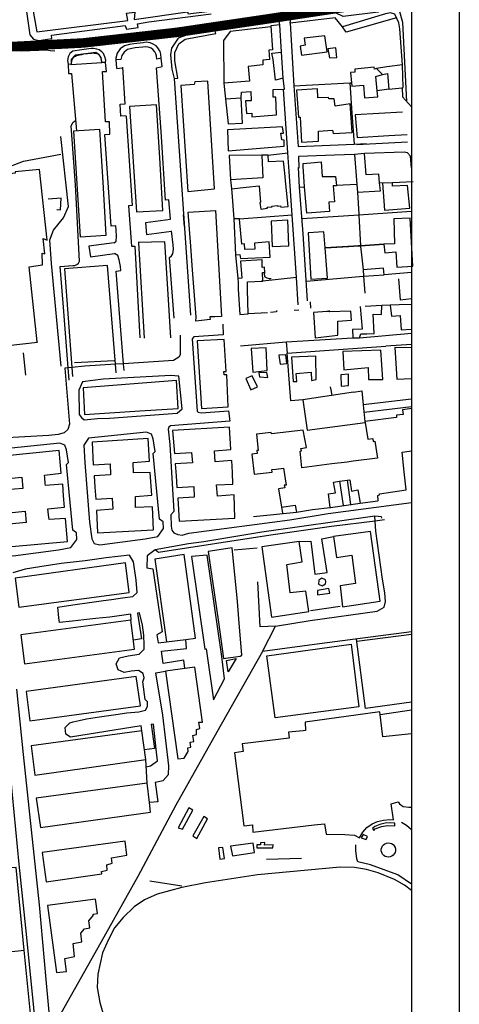
# Model space of a CAD drawing. Extents: x 418760 to 422960, y 4123356 to 4126326.
# Drawn here: x 422729 to 422960, y 4125128 to 4125644 of the extents above; entities that cross this region are included whole.
import ezdxf

# ---------------------------------------------------------------- set-up
doc = ezdxf.new("R2010")
doc.units = 0
doc.header["$LTSCALE"] = 150
doc.header["$MEASUREMENT"] = 0
doc.layers.get('0').update_dxf_attribs({"linetype": 'CONTINUOUS'})
for name, color, linetype in [('BASE-CIUDAD', 251, 'CONTINUOUS'), ('JERARQUIA', 7, 'CONTINUOUS'), ('SELLO', 7, 'CONTINUOUS')]:
    doc.layers.add(name, color=color, linetype=linetype)

# ---------------------------------------------------------------- blocks, each defined once
blk = doc.blocks.new('A3')
blk.add_line((420, 297), (420, 0))

msp = doc.modelspace()

# ---------------------------------------------------------------- linework, layer by layer
at = {"layer": 'BASE-CIUDAD'}
for points in [[(422745.56, 4125651.9), (422735.92, 4125651.03), (422738.4, 4125637.31), (422786.06, 4125643.25), (422785.38, 4125647.11), (422789.67, 4125647.68), (422789.41, 4125643.81), (422817.31, 4125647.69), (422817.57, 4125646.72), (422854.67, 4125651.25), (422854, 4125669.71), (422852.07, 4125722.03), (422851.86, 4125727.87), (422848.21, 4125727.51)], [(422723.62, 4125713.31), (422734.32, 4125638.22), (422734.61, 4125635.68), (422736.64, 4125633.53), (422739.37, 4125632.74), (422746.21, 4125633.88), (422746.11, 4125635.6), (422784.7, 4125640.57), (422785.36, 4125638.62), (422791.51, 4125639.63), (422791.12, 4125641.49), (422797.03, 4125642.46), (422829.77, 4125646.78)], [(422932.2, 4125600.86), (422930.22, 4125642.16), (422928.28, 4125649.02), (422926.77, 4125650.57), (422924.6, 4125650.92), (422921.21, 4125650.65), (422917.17, 4125647.62), (422898.91, 4125645.41), (422894.77, 4125647.21), (422871.24, 4125644.28), (422871.01, 4125641.91)], [(422865.62, 4125640.91), (422865.41, 4125642.94), (422835.86, 4125639.32), (422826.81, 4125637.75), (422819.17, 4125636.5), (422812.43, 4125633.97), (422808.94, 4125628.77), (422808.45, 4125625.26), (422809.13, 4125617.79), (422810.29, 4125612.83), (422812.22, 4125612.94), (422810.59, 4125622.04), (422810.66, 4125626.5), (422812.68, 4125630.93), (422816.07, 4125633.5), (422832.09, 4125636.51), (422831.58, 4125638.56)], [(422929.92, 4125619.93), (422928.57, 4125638.89), (422928.07, 4125642.06), (422925.98, 4125646.63), (422923.7, 4125647.22), (422921.05, 4125646.79), (422898.47, 4125639.92), (422894.73, 4125644.69), (422871.03, 4125641.84), (422873.04, 4125608.92), (422875.37, 4125577.2), (422904.63, 4125578.44), (422911.1, 4125578.72)], [(422926.87, 4125644.67), (422900.47, 4125637.14), (422898.47, 4125639.92)], [(422861.03, 4125639.93), (422839.72, 4125637.44), (422836.13, 4125632.84), (422836.4, 4125610.43)], [(422864.02, 4125593.84), (422863.67, 4125603.02), (422862.16, 4125603.07), (422862.13, 4125607.14), (422867.55, 4125607.27), (422868.15, 4125607.29), (422867.52, 4125613.03), (422863.38, 4125611.97), (422862.19, 4125622.79), (422861.52, 4125626.12), (422866.56, 4125626.73), (422865.62, 4125640.91), (422860.99, 4125640.48), (422861.93, 4125627.94), (422859.97, 4125627.66), (422860.21, 4125622.88), (422856.84, 4125622.5), (422856.86, 4125620.09), (422849.12, 4125619.19), (422849.81, 4125611.53), (422836.4, 4125610.43), (422836.93, 4125605.28), (422837.24, 4125602.23), (422845.42, 4125602.65), (422845.67, 4125605.65), (422850.46, 4125606.06), (422850.73, 4125601.23), (422847.62, 4125601.12), (422848.19, 4125594.5), (422851.02, 4125594.75), (422851.07, 4125592.78), (422864.02, 4125593.84)], [(422747.74, 4125627.15), (422745.38, 4125627.41), (422743.5, 4125627.61), (422739.4, 4125627.47), (422730.29, 4125627.15), (422697.31, 4125628.57), (422665.2, 4125630.95), (422636.02, 4125635.26)], [(422890.56, 4125626.84), (422889.28, 4125635.19), (422878.49, 4125633.99), (422878.97, 4125630.3), (422876.32, 4125629.76), (422876.96, 4125625.09), (422890.56, 4125626.84)], [(422774.41, 4125621.31), (422774.44, 4125622.52), (422774.06, 4125624.27), (422773.22, 4125625.87), (422772.43, 4125626.78), (422770.96, 4125627.83), (422769.84, 4125628.28), (422768.07, 4125628.57), (422766.86, 4125628.48), (422761.87, 4125627.93), (422757.24, 4125627.19), (422755.7, 4125625.93), (422754.7, 4125624.22), (422754.35, 4125622.27), (422754.71, 4125620.32)], [(422803.46, 4125623.45), (422803.33, 4125625.6), (422802.91, 4125626.98), (422801.84, 4125628.84), (422800.84, 4125629.88), (422799.04, 4125631.06), (422797.7, 4125631.55), (422795.56, 4125631.8), (422794.13, 4125631.62), (422789.14, 4125631.07), (422786.9, 4125630.69), (422784.23, 4125629.97), (422781.96, 4125628.37), (422780.38, 4125626.1), (422779.68, 4125623.42), (422779.74, 4125622.67), (422780.1, 4125618.32)], [(422803.46, 4125623.45), (422801.25, 4125622.97), (422801.13, 4125624.66), (422800.79, 4125625.73), (422800.26, 4125626.74), (422799.14, 4125628), (422798.22, 4125628.66), (422796.65, 4125629.29), (422795.54, 4125629.46), (422793.85, 4125629.32), (422789.87, 4125628.88), (422788.08, 4125628.58), (422785.93, 4125628), (422784.12, 4125626.73), (422782.86, 4125624.9), (422782.3, 4125622.75), (422779.74, 4125622.67), (422779.71, 4125622.67)], [(422895.62, 4125623.92), (422895.05, 4125628.88), (422890.76, 4125628.33), (422891.78, 4125623.62), (422895.62, 4125623.92)], [(422772.49, 4125621.22), (422772.09, 4125623.86), (422771.07, 4125625.27), (422769.23, 4125626.47), (422758.5, 4125625.03), (422756.35, 4125622.8), (422756.36, 4125620.81), (422756.36, 4125620.26), (422756.36, 4125620.19), (422756.2, 4125620.25)], [(422772.49, 4125621.22), (422772.48, 4125621.28), (422772.45, 4125621.43), (422772.41, 4125621.69), (422772.36, 4125621.99), (422772.29, 4125622.34), (422772.21, 4125622.71), (422772.11, 4125623.08), (422772.01, 4125623.43), (422771.91, 4125623.74), (422771.8, 4125624.03), (422771.68, 4125624.28), (422771.56, 4125624.5), (422771.42, 4125624.7), (422771.26, 4125624.9), (422771.1, 4125625.06), (422770.93, 4125625.23), (422770.74, 4125625.4), (422770.53, 4125625.55), (422770.28, 4125625.69), (422769.95, 4125625.82), (422769.56, 4125625.91), (422769.06, 4125625.98), (422768.47, 4125626.03), (422767.75, 4125626.04), (422766.91, 4125626), (422765.95, 4125625.92), (422764.92, 4125625.82), (422763.86, 4125625.69), (422762.8, 4125625.52), (422761.76, 4125625.33), (422760.79, 4125625.13), (422759.93, 4125624.9), (422759.18, 4125624.67), (422758.57, 4125624.41), (422758.06, 4125624.15), (422757.65, 4125623.87), (422757.32, 4125623.56), (422757.06, 4125623.24), (422756.86, 4125622.89), (422756.71, 4125622.52), (422756.59, 4125622.12), (422756.5, 4125621.72), (422756.43, 4125621.33), (422756.38, 4125620.98), (422756.36, 4125620.81), (422756.33, 4125620.67), (422756.3, 4125620.43), (422756.25, 4125620.29), (422756.2, 4125620.25)], [(422808.33, 4125539.14), (422807.55, 4125549.3), (422805.86, 4125549.13), (422803.54, 4125585.11), (422801.07, 4125618.51), (422803.99, 4125619.05), (422803.46, 4125623.45)], [(422867.52, 4125613.03), (422866.56, 4125626.73)], [(422756.21, 4125620.26), (422754.71, 4125620.32)], [(422754.71, 4125620.32), (422754.91, 4125615.5), (422756.53, 4125615.54), (422759.22, 4125585.4)], [(422756.2, 4125620.25), (422756.36, 4125620.26), (422772.49, 4125621.22)], [(422774.41, 4125621.31), (422772.49, 4125621.22)], [(422778.92, 4125526.71), (422779.92, 4125527.55), (422780.09, 4125530.05), (422780.01, 4125533.58), (422779.72, 4125535.7), (422777.29, 4125535.42), (422774.02, 4125583.56), (422776.59, 4125583.72), (422776.36, 4125590.13), (422774.27, 4125590.08), (422772.81, 4125616.45), (422774.77, 4125616.58), (422774.41, 4125621.31)], [(422780.09, 4125618.08), (422783.32, 4125618.45)], [(422785.14, 4125593.34), (422782.32, 4125593.2), (422782.09, 4125599.39), (422784.71, 4125599.54), (422783.34, 4125618.7)], [(422916.98, 4125603.18), (422916.68, 4125606.41), (422916.01, 4125613.91), (422919.56, 4125614.97), (422916.26, 4125618.06), (422915.32, 4125617.66), (422915.05, 4125618.78), (422905, 4125617.7), (422905, 4125616.12), (422902.75, 4125615.93), (422903.35, 4125608.81), (422909.45, 4125609.33), (422910, 4125602.64), (422916.98, 4125603.18)], [(422921.83, 4125618.9), (422916.26, 4125618.06)], [(422929.92, 4125619.93), (422921.83, 4125618.9)], [(422922.81, 4125607.32), (422929.8, 4125608.02), (422930.37, 4125608.07), (422929.92, 4125619.93)], [(422810.29, 4125612.83), (422818.82, 4125488.81)], [(422919.56, 4125614.97), (422922.12, 4125615.54)], [(422922.12, 4125615.54), (422922.81, 4125607.32)], [(422831.46, 4125554.99), (422827.95, 4125611.44), (422821.11, 4125611.03), (422820.88, 4125609.65), (422813.87, 4125609.24), (422817.39, 4125553.71), (422831.46, 4125554.99)], [(422859.64, 4125572.76), (422869.96, 4125573.91), (422867.55, 4125607.27), (422867.54, 4125607.29)], [(422873.04, 4125608.92), (422902.39, 4125610.6), (422903.2, 4125610.65)], [(422903.63, 4125584.52), (422902.92, 4125594.62), (422902.58, 4125599.59), (422894.68, 4125598.37), (422894.1, 4125602.21), (422891.34, 4125602.16), (422891.23, 4125602.91), (422885.6, 4125602.71), (422885.49, 4125607.4), (422874.45, 4125606.74), (422875.42, 4125592.55), (422876.29, 4125592.58), (422877.04, 4125579.43), (422886.03, 4125580.07), (422886.02, 4125585.18), (422893.32, 4125585.82), (422893.58, 4125583.95), (422903.63, 4125584.52)], [(422902.39, 4125610.6), (422903.5, 4125594.66), (422904.63, 4125578.44), (422904.63, 4125578.44)], [(422922.81, 4125607.32), (422916.68, 4125606.41), (422916.68, 4125606.41)], [(422929.8, 4125608.02), (422929.8, 4125608.02), (422930.04, 4125603.22), (422934.74, 4125598.08)], [(422837.24, 4125602.23), (422838.55, 4125589.04), (422846.08, 4125589.52), (422845.42, 4125602.65)], [(422804.41, 4125543.77), (422802.73, 4125571.33), (422801.04, 4125599.08), (422786.93, 4125598.21), (422790.55, 4125542.96), (422804.41, 4125543.77)], [(422785.13, 4125593.09), (422788.36, 4125546.26), (422788.36, 4125546.26)], [(422930, 4125595.24), (422905.21, 4125593.89), (422906.17, 4125581.99), (422922.75, 4125582.92), (422932.46, 4125583.48)], [(422755.26, 4125454.8), (422754.76, 4125461.31), (422752.35, 4125492.97), (422750.64, 4125514.37), (422757.17, 4125514.92), (422758.31, 4125514.97), (422759.35, 4125515.41), (422760.17, 4125516.19), (422760.67, 4125517.21), (422758.55, 4125557.18), (422756.44, 4125585.63), (422756.34, 4125587.8), (422757.21, 4125589.83), (422758.03, 4125590.55), (422758.74, 4125590.77)], [(422774.76, 4125530.84), (422773.03, 4125558.5), (422771.3, 4125586.09), (422757.57, 4125585.3), (422761.01, 4125529.85), (422774.76, 4125530.84)], [(422867.92, 4125577.47), (422867.99, 4125580.59), (422866.67, 4125580.77), (422866.16, 4125584.25), (422867.69, 4125584.27), (422867.13, 4125587.56), (422838.35, 4125585.94), (422838.56, 4125575.01), (422867.92, 4125577.47)], [(422751.11, 4125462.23), (422746.11, 4125515.9), (422745.19, 4125528.25), (422747.13, 4125533.39), (422752.25, 4125539.94), (422754.86, 4125545.82), (422750.98, 4125582.38)], [(422905.95, 4125578.21), (422932.61, 4125579.62)], [(422685.13, 4125550.15), (422712.72, 4125562.34), (422731.42, 4125569.55), (422750.96, 4125573.29)], [(422856.3, 4125572.62), (422839.18, 4125572.57), (422839.77, 4125559.74)], [(422856.3, 4125572.62), (422856.73, 4125560.81), (422839.77, 4125559.74), (422840.39, 4125555.08), (422847.99, 4125555.9), (422854.93, 4125556.66), (422855.61, 4125547.87), (422855.13, 4125547.9), (422855.65, 4125544.45), (422859.23, 4125545), (422859.11, 4125545.52), (422861.59, 4125545.59), (422861.52, 4125546.02), (422864.48, 4125546.27), (422864.38, 4125545.9), (422866.03, 4125546.08), (422866.17, 4125545.4), (422870.12, 4125545.83), (422868.9, 4125557.43), (422868.29, 4125563.24), (422867.63, 4125569.49), (422859.76, 4125569.27), (422859.64, 4125572.76), (422856.3, 4125572.62)], [(422875.38, 4125494.28), (422874.4, 4125508.64), (422872.18, 4125541.25), (422870.63, 4125564.09), (422869.96, 4125573.91)], [(422904.87, 4125573.06), (422894.4, 4125572.68), (422875.4, 4125571.99), (422875.61, 4125565.89)], [(422918.43, 4125553.99), (422918, 4125558.11), (422917.99, 4125558.1), (422917.99, 4125558.11), (422917.5, 4125562.66), (422910.9, 4125562.37), (422910.12, 4125573.5), (422904.87, 4125573.06), (422906.03, 4125557.4), (422906.33, 4125553.24), (422918.43, 4125553.99)], [(422934.74, 4125566.07), (422934.12, 4125572.22), (422932.56, 4125573.87), (422930.87, 4125574.26), (422910.12, 4125573.5)], [(422738.74, 4125474.64), (422738.44, 4125474.83), (422734.34, 4125514.13), (422741.37, 4125515.22), (422741.18, 4125521.28), (422742.61, 4125521.06), (422741.72, 4125528.96), (422743.81, 4125528.23), (422739.73, 4125565.25), (422727.01, 4125564.03), (422726.97, 4125563.31), (422717.43, 4125562.06), (422722.06, 4125526.33), (422709.76, 4125524.7), (422710.45, 4125518), (422716.79, 4125518.82), (422721.73, 4125472.8), (422738.74, 4125474.64)], [(422875.23, 4125566.25), (422875.88, 4125555.98), (422875.9, 4125555.98), (422878.62, 4125556.13)], [(422877.97, 4125566.73), (422877.87, 4125568.3), (422883.88, 4125568.88), (422887.28, 4125569.19), (422887.86, 4125561.44), (422894.83, 4125561.47), (422895.41, 4125556.73), (422895.41, 4125556.66), (422894.45, 4125556.67), (422893.59, 4125556.67), (422894.31, 4125548.18), (422891.32, 4125548.08), (422891.66, 4125543.25), (422879.86, 4125542.26), (422878.62, 4125556.13), (422877.97, 4125566.73)], [(422840.39, 4125555.08), (422840.53, 4125553.2), (422841.57, 4125539.34)], [(422875.9, 4125556.03), (422875.9, 4125555.98), (422877.81, 4125531.41), (422880.06, 4125496.35)], [(422906.02, 4125557.4), (422895.41, 4125556.73), (422894.45, 4125556.67), (422894.39, 4125556.66)], [(422919.43, 4125558.03), (422918, 4125558.11)], [(422933.77, 4125544.87), (422932.64, 4125556.78), (422924.76, 4125556.46), (422924.65, 4125558.27), (422919.43, 4125558.03), (422920.46, 4125543.9), (422933.77, 4125544.87)], [(422935.48, 4125558.7), (422924.65, 4125558.27)], [(422748.76, 4125544.18), (422748.98, 4125544.19), (422750.79, 4125544.12), (422751.16, 4125550.14), (422744.22, 4125549.61)], [(422906.33, 4125553.24), (422907.12, 4125541.8), (422907.12, 4125541.79), (422907.15, 4125541.28)], [(422788.37, 4125546.26), (422788.36, 4125546.26), (422786.39, 4125546.09), (422787.94, 4125525.03), (422789.76, 4125525.07), (422792.26, 4125476.92)], [(422815.03, 4125541.44), (422815.48, 4125535.23)], [(422831.66, 4125488.02), (422829.09, 4125487.93), (422829.25, 4125486.57), (422821.72, 4125485.77), (422821.84, 4125487.85), (422819.76, 4125514.94), (422818.99, 4125525.01), (422817.61, 4125542.85), (422832, 4125543.63), (422833.56, 4125515.93), (422835.13, 4125488.13), (422831.66, 4125488.02)], [(422845.01, 4125518.47), (422860.56, 4125519.26), (422860.15, 4125527.31), (422852.37, 4125526.67), (422852.59, 4125523.36), (422847.28, 4125523.2), (422847.18, 4125526.16), (422845.79, 4125526.08), (422844.58, 4125539.17), (422844.56, 4125539.4), (422841.57, 4125539.34)], [(422841.57, 4125539.34), (422842.51, 4125520.54), (422844.69, 4125520.72), (422845, 4125518.52)], [(422872.18, 4125541.25), (422844.58, 4125539.17), (422844.39, 4125539.16)], [(422934.74, 4125543.16), (422907.14, 4125541.28), (422877.45, 4125539.26)], [(422907.12, 4125541.8), (422907.12, 4125541.79), (422907.14, 4125541.28), (422907.92, 4125525.25), (422907.93, 4125525.24), (422907.93, 4125525.23), (422907.98, 4125524.75), (422908.28, 4125522.04)], [(422935.4, 4125514.56), (422934.69, 4125526.88), (422933.96, 4125539.65), (422925.38, 4125539.3), (422925.75, 4125526.22), (422920.24, 4125525.99), (422920.67, 4125521.59), (422926.44, 4125522.1), (422926.91, 4125513.97), (422935.4, 4125514.56)], [(422808.32, 4125538.9), (422795.37, 4125537.27), (422795.9, 4125531.04), (422808.88, 4125532.8)], [(422870.47, 4125525.15), (422869.87, 4125538.57), (422861.1, 4125538.18), (422861.72, 4125524.76), (422870.47, 4125525.15)], [(422810.31, 4125487.34), (422807.95, 4125519.1), (422808.88, 4125519.97), (422809.53, 4125520.94), (422810.03, 4125523.38), (422809.8, 4125525.79), (422808.86, 4125533.1)], [(422890.71, 4125508.3), (422889.37, 4125524.12), (422888.67, 4125532.51), (422880.49, 4125532.08), (422882.01, 4125507.79), (422890.71, 4125508.3)], [(422778.94, 4125526.69), (422765.61, 4125525.02), (422766.43, 4125519.43), (422779.07, 4125521.18)], [(422808.63, 4125477.06), (422807.14, 4125499.87), (422805.36, 4125527.29), (422791.52, 4125526.9)], [(422791.58, 4125526.77), (422794.62, 4125476.81)], [(422889.37, 4125524.12), (422889.37, 4125524.12), (422901.79, 4125524.87), (422906.69, 4125525.16), (422907.43, 4125525.2), (422907.93, 4125525.23), (422920.24, 4125525.99), (422907.93, 4125525.24), (422907.45, 4125525.21), (422906.69, 4125525.16), (422901.91, 4125524.87), (422901.24, 4125524.83), (422889.37, 4125524.12), (422889.37, 4125524.12)], [(422784.08, 4125459.83), (422783.8, 4125463.39), (422779.99, 4125511.94), (422782.43, 4125512.23), (422782.22, 4125514.36), (422781.5, 4125517.82), (422780.77, 4125520.2), (422779.03, 4125521.22)], [(422842.49, 4125520.53), (422843.63, 4125508.08)], [(422908.28, 4125522.07), (422909.33, 4125512.68)], [(422779.92, 4125458.63), (422779.56, 4125463.13), (422775.32, 4125514.9), (422752.89, 4125513.08), (422756.72, 4125461.49), (422757.07, 4125456.74)], [(422856.81, 4125506.7), (422856.81, 4125506.73), (422856.65, 4125511.23), (422857.86, 4125511.23), (422857.67, 4125513.93), (422856.51, 4125513.79), (422856.46, 4125517.83), (422845.09, 4125517.09), (422845.73, 4125508.25), (422843.63, 4125508.05), (422843.8, 4125506.05), (422843.93, 4125502.53), (422844.71, 4125489.26), (422849.06, 4125489.53), (422848.8, 4125502.38), (422848.67, 4125506.35), (422856.37, 4125506.68), (422856.81, 4125506.7)], [(422874.41, 4125508.64), (422874.4, 4125508.64), (422856.81, 4125506.73), (422856.37, 4125506.68), (422856.15, 4125506.66)], [(422861.12, 4125507.9), (422860.24, 4125507.91), (422859, 4125508.22), (422858.03, 4125508.83), (422857.66, 4125510.05), (422857.85, 4125511.22)], [(422909.41, 4125509.17), (422879.68, 4125506.43)], [(422920.28, 4125509.94), (422920.05, 4125513.5), (422909.33, 4125512.68), (422909.53, 4125509.28), (422920.28, 4125509.94)], [(422909.53, 4125509.28), (422910.22, 4125500.46)], [(422934.74, 4125511.17), (422920.28, 4125509.94)], [(422927.87, 4125507.82), (422928.83, 4125496.86), (422934.74, 4125497.51)], [(422881.51, 4125495.86), (422881.68, 4125492.5)], [(422907.86, 4125493.33), (422908.78, 4125481.59), (422903.8, 4125481.27), (422903.94, 4125476.94), (422907.38, 4125476.99), (422908.18, 4125479.02), (422911.21, 4125479.09), (422915.12, 4125479.18), (422914.67, 4125489.31), (422919.04, 4125489.29), (422919.08, 4125493.85), (422910.44, 4125493.44)], [(422923.52, 4125494.03), (422919.08, 4125493.85)], [(422934.74, 4125494.53), (422928.15, 4125494.24), (422923.52, 4125494.03), (422924.21, 4125488.4), (422928.66, 4125488.76), (422929.29, 4125481.14), (422934.74, 4125481.5)], [(422859.26, 4125490.13), (422849.06, 4125489.53)], [(422863.86, 4125491.31), (422863.91, 4125490.62), (422860.88, 4125490.24)], [(422875.57, 4125491.55), (422873.27, 4125491.27)], [(422903.24, 4125486.32), (422902.93, 4125491.04), (422891.61, 4125490.59), (422891.76, 4125491.05), (422891.02, 4125490.82), (422890.38, 4125490.77), (422883.31, 4125490.2), (422884.12, 4125477.07), (422896.1, 4125478.34), (422896.03, 4125485.66), (422903.24, 4125486.32)], [(422835.79, 4125484.07), (422835.94, 4125478.63), (422820.57, 4125477.59), (422819.7, 4125476.4), (422822.38, 4125438.53), (422822.88, 4125438.02), (422824.46, 4125437.7), (422838.73, 4125438.81), (422839.44, 4125433.34), (422808.32, 4125430.86), (422807.55, 4125430.12), (422807.22, 4125429.13), (422808.1, 4125421.18), (422810.1, 4125386.03), (422808.62, 4125384.26), (422808.73, 4125378.27), (422809.17, 4125376.24), (422810.22, 4125374.85), (422812.2, 4125373.88), (422814.53, 4125373.68), (422817.98, 4125374.61), (422870.94, 4125381.72), (422890.95, 4125384.91), (422934.74, 4125390.74)], [(422813.45, 4125478.31), (422813.49, 4125468.09), (422812.72, 4125466.87), (422810.03, 4125465.04), (422783.8, 4125463.39), (422779.56, 4125463.13), (422763.56, 4125462.12), (422756.72, 4125461.49), (422754.76, 4125461.31), (422753.1, 4125461.16), (422755.51, 4125431.85), (422754.56, 4125428.89), (422752.67, 4125427.26), (422749.46, 4125426.27), (422744.7, 4125425.89), (422706.97, 4125423.74)], [(422907.4, 4125476.98), (422934.74, 4125479.4)], [(422838.56, 4125440.77), (422837.86, 4125457.58), (422836.45, 4125457.56), (422836.31, 4125459.37), (422837.55, 4125459.31), (422836.53, 4125476.06), (422822.43, 4125475.34), (422824.61, 4125439.96), (422838.56, 4125440.77)], [(422845.08, 4125472.73), (422869.04, 4125474.84), (422869.6, 4125469.04)], [(422869.04, 4125474.84), (422903.94, 4125476.94)], [(422871.47, 4125443.98), (422869.6, 4125469.04), (422896.43, 4125470.88), (422921.18, 4125472.57)], [(422934.74, 4125473.51), (422921.23, 4125472.59)], [(422732.66, 4125457.47), (422731.34, 4125469.1)], [(422859, 4125459.81), (422858.58, 4125471.76), (422850.62, 4125471.4), (422851.52, 4125459.02), (422859, 4125459.81)], [(422869.3, 4125463.62), (422868.77, 4125468.11), (422865.24, 4125467.97), (422865.78, 4125463.16), (422869.3, 4125463.62)], [(422884.7, 4125455.16), (422884.49, 4125467.46), (422871.76, 4125466.86), (422872.65, 4125454.17), (422874.53, 4125454.19), (422874.26, 4125458.37), (422882.03, 4125458.99), (422882.24, 4125454.7), (422884.7, 4125455.16)], [(422919.66, 4125455.25), (422918.62, 4125470.53), (422898.62, 4125469.86), (422899.2, 4125460.31), (422911.89, 4125461.37), (422912.07, 4125455.17), (422919.66, 4125455.25)], [(422934.74, 4125471.83), (422925.99, 4125471.89), (422926.94, 4125455.31), (422934.74, 4125455.73)], [(422758.17, 4125464.06), (422778.84, 4125465.15)], [(422814.47, 4125439.78), (422812.82, 4125456.91), (422808.59, 4125457.22), (422773.03, 4125455.36), (422762.27, 4125453.9), (422760.28, 4125449.5), (422760.6, 4125436.89), (422761.67, 4125435.18), (422763.19, 4125434.02), (422770.14, 4125434.77), (422776.39, 4125434.89), (422811.9, 4125437.61), (422814.47, 4125439.78)], [(422853.96, 4125451.31), (422851.24, 4125457.07), (422847.92, 4125455.66), (422850.55, 4125449.7), (422853.96, 4125451.31)], [(422859.44, 4125456.13), (422858.88, 4125458.84), (422854.73, 4125458.73), (422855, 4125456.64), (422859.44, 4125456.13)], [(422901.75, 4125452.04), (422901.71, 4125457.95), (422897.63, 4125457.69), (422897.79, 4125451.73), (422901.75, 4125452.04)], [(422812.38, 4125439.97), (422811.51, 4125454.67), (422762.57, 4125450.77), (422763.41, 4125436.9), (422792.26, 4125438.71), (422812.38, 4125439.97)], [(422904.25, 4125448.5), (422877.72, 4125444.52), (422880.03, 4125428.55), (422910.36, 4125432.61), (422910.36, 4125432.61)], [(422892.1, 4125451.38), (422892.43, 4125449.72), (422893, 4125446.81)], [(422904.25, 4125448.5), (422908.64, 4125449.22), (422909.4, 4125441.91), (422910.31, 4125433.14), (422910.36, 4125432.61)], [(422877.72, 4125444.52), (422871.47, 4125443.98)], [(422934.74, 4125444.85), (422909.4, 4125441.91)], [(422934.78, 4125440.03), (422930.01, 4125439.34), (422930.38, 4125436.84), (422926.75, 4125436.55), (422926.84, 4125435.34), (422910.31, 4125433.14), (422910.27, 4125433.13), (422910.36, 4125432.61), (422911.72, 4125423.82), (422914.49, 4125424.29), (422914.62, 4125422.71), (422915.52, 4125422.87), (422916.84, 4125413.94), (422904.13, 4125412.34), (422900.96, 4125411.93), (422892.92, 4125410.92), (422877.23, 4125408.93), (422876.42, 4125417.63), (422877, 4125417.83), (422876.63, 4125418.95), (422879.72, 4125419.6), (422877.99, 4125428.56), (422861.39, 4125426.63)], [(422909.8, 4125438.03), (422934.74, 4125440.97)], [(422804.72, 4125377.13), (422804.6, 4125380.67), (422802.65, 4125382.06), (422799.3, 4125416.33), (422800.4, 4125417.53), (422799.37, 4125424.11), (422798.43, 4125426.58), (422795.87, 4125427.62), (422765.37, 4125424.49), (422763.05, 4125420.84), (422763.54, 4125411.72), (422766.01, 4125380.4), (422767.11, 4125371.64), (422768.39, 4125369.17), (422771.44, 4125368.55), (422795.08, 4125371.63), (422801.67, 4125372.98), (422804.72, 4125377.13)], [(422842.18, 4125382.54), (422841.68, 4125394.69), (422832.95, 4125394.07), (422832.5, 4125399.96), (422841.13, 4125400.3), (422840.84, 4125406.4), (422840.53, 4125412.72), (422831.85, 4125412.04), (422831.45, 4125417.84), (422840.02, 4125418.48), (422839.34, 4125430.17), (422809.47, 4125428.51), (422810.47, 4125416.31), (422819.44, 4125416.89), (422819.99, 4125411.49), (422810.84, 4125410.91), (422811.33, 4125404.67), (422811.8, 4125398.62), (422820.55, 4125399.16), (422820.74, 4125393.46), (422812.19, 4125392.93), (422812.95, 4125380.98), (422842.18, 4125382.54)], [(422861.39, 4125426.63), (422861.2, 4125427.46), (422853.45, 4125426.5), (422854.31, 4125417.9), (422853.69, 4125417.89), (422853.89, 4125416.39), (422851, 4125416), (422852.18, 4125405.51), (422861.65, 4125406.69), (422861.49, 4125407.95), (422863.76, 4125408.23), (422867.54, 4125408.69), (422868.95, 4125399.85), (422867.92, 4125399.73), (422868.33, 4125398.36), (422865.06, 4125397.83), (422866.6, 4125388.24), (422873.74, 4125389.41), (422874.4, 4125385.64), (422882.74, 4125386.98), (422892.1, 4125388.1), (422891.23, 4125395.3), (422894.82, 4125395.81), (422893.75, 4125401.45), (422897.02, 4125401.88), (422902.39, 4125402.6), (422902.39, 4125402.6)], [(422759.3, 4125371.36), (422759.18, 4125374.9), (422757.23, 4125376.28), (422753.88, 4125410.56), (422754.98, 4125411.76), (422753.95, 4125418.34), (422753.01, 4125420.8), (422750.45, 4125421.86), (422719.95, 4125418.73), (422717.63, 4125415.07), (422718.12, 4125405.95), (422720.59, 4125374.63), (422721.69, 4125365.87), (422722.97, 4125363.4), (422726.02, 4125362.78), (422749.66, 4125365.86), (422756.25, 4125367.21), (422759.3, 4125371.36)], [(422799.43, 4125376.49), (422798.88, 4125388.53), (422790.05, 4125388.16), (422790.04, 4125389.41), (422790.01, 4125393.93), (422798.55, 4125394.49), (422797.75, 4125406.49), (422788.98, 4125406.3), (422788.94, 4125407.51), (422788.84, 4125410.36), (422788.79, 4125411.74), (422797.34, 4125412.46), (422796.73, 4125424.19), (422767.28, 4125422.35), (422767.92, 4125410.39), (422776.76, 4125410.97), (422776.94, 4125405.27), (422768.41, 4125404.63), (422768.79, 4125398.72), (422769.19, 4125392.43), (422777.83, 4125392.95), (422778.21, 4125387.25), (422769.55, 4125386.62), (422770.08, 4125374.82), (422799.43, 4125376.49)], [(422754.43, 4125370.29), (422753.45, 4125382.37), (422744.85, 4125381.84), (422744.72, 4125382.91), (422744.37, 4125385.78), (422744.17, 4125387.43), (422752.77, 4125388.29), (422752.34, 4125394.21), (422751.9, 4125400.32), (422742.88, 4125399.58), (422742.78, 4125400.73), (422742.52, 4125403.73), (422742.41, 4125405.12), (422751.09, 4125406.03), (422750.03, 4125417.9), (422720.79, 4125415.01)], [(422907.77, 4125390.31), (422916.96, 4125391.68), (422917.25, 4125391.72), (422917.25, 4125391.72), (422917.06, 4125394.48), (422917.95, 4125394.75), (422917.86, 4125395.24), (422931.93, 4125397.35), (422930.91, 4125406.73), (422929.79, 4125417.09)], [(422929.79, 4125417.09), (422934.74, 4125417.77)], [(422721.79, 4125403.17), (422730.51, 4125404), (422731.1, 4125398.14), (422722.34, 4125397.29)], [(422897.02, 4125401.89), (422897.02, 4125401.88), (422898.89, 4125389.13)], [(422900.9, 4125402.38), (422902.77, 4125389.62)], [(422902.38, 4125402.64), (422902.39, 4125402.6), (422903.22, 4125396.75), (422906.6, 4125397.28)], [(422906.6, 4125397.28), (422907.77, 4125390.31)], [(422892.15, 4125388.05), (422907.77, 4125390.31)], [(422723.64, 4125385.31), (422732.25, 4125386.17), (422732.74, 4125380.3), (422723.93, 4125379.41)], [(422851.82, 4125383.39), (422874.35, 4125385.7)], [(422866.53, 4125388.34), (422867, 4125385.06)], [(422919.18, 4125382.45), (422918.98, 4125383.2), (422915.48, 4125383.56), (422856.3, 4125375.12), (422825.91, 4125370.19), (422817.85, 4125369.14), (422800.36, 4125365.85), (422796.08, 4125362.78), (422796.05, 4125356.54), (422799.22, 4125355.98), (422803.98, 4125322.95), (422801.29, 4125321.42), (422801.98, 4125317.19), (422806.3, 4125317.67)], [(422920.54, 4125381.65), (422915.65, 4125381.02), (422892.7, 4125378.07), (422860.94, 4125373.65), (422802.09, 4125364.47), (422800.36, 4125365.85)], [(422856.63, 4125312.63), (422863.41, 4125325.95), (422881.62, 4125328.83), (422916.68, 4125333.76), (422920.41, 4125335.93), (422921.14, 4125338.78), (422920.69, 4125343.42), (422919.42, 4125350.57), (422916, 4125375.69), (422915.65, 4125381.02), (422915.48, 4125383.56)], [(422918.23, 4125339), (422913.26, 4125375.52), (422893.81, 4125372.84), (422895.33, 4125361.9), (422903.35, 4125363.1), (422905.4, 4125348.27), (422897.23, 4125347.01), (422898.61, 4125336.11), (422918.23, 4125339)], [(422725.21, 4125367.59), (422754.43, 4125370.29)], [(422880.85, 4125333.55), (422879.36, 4125344.34), (422871.07, 4125343.47), (422869.29, 4125358.29), (422877.42, 4125359.59), (422875.88, 4125370.34), (422856.28, 4125367.54), (422861.26, 4125330.64), (422880.85, 4125333.55)], [(422875.88, 4125370.34), (422881.85, 4125370.49), (422884.06, 4125353.11), (422890.5, 4125354.09), (422887.73, 4125371.63), (422893.81, 4125372.84)], [(422845.72, 4125310.74), (422844.15, 4125329.7), (422843.47, 4125338.93), (422840.66, 4125366.9), (422828.14, 4125365.14), (422833.47, 4125328.1), (422836.22, 4125308.97), (422844.92, 4125310.23), (422845.72, 4125310.74)], [(422853.79, 4125366.79), (422841.83, 4125365.82)], [(422787.7, 4125329.07), (422787.53, 4125332.29), (422776.69, 4125330.72), (422769.33, 4125330.01), (422762.91, 4125329.19), (422757.05, 4125328.54), (422750.25, 4125327.93), (422749.96, 4125330.39), (422749.38, 4125335.88), (422752.61, 4125336.39), (422758.39, 4125337.22), (422765.99, 4125338.4), (422773.26, 4125339.31), (422777.49, 4125339.86), (422783.27, 4125340.77), (422788.66, 4125341.5), (422790.97, 4125343.6), (422790.43, 4125350.08), (422788.96, 4125359.69), (422786.91, 4125363.06), (422774.71, 4125361.67), (422763.69, 4125360.17), (422762.09, 4125359.91), (422751.14, 4125358.71), (422740.01, 4125357), (422732.21, 4125355.82), (422725.69, 4125353.83)], [(422786.66, 4125343.63), (422784.73, 4125359.07), (422726.97, 4125351.15), (422729, 4125335.97), (422786.66, 4125343.63)], [(422821.57, 4125319.67), (422815.51, 4125363.42), (422800.12, 4125361.09), (422806.33, 4125317.65), (422816.51, 4125319), (422821.57, 4125319.67)], [(422836.69, 4125298.31), (422835.3, 4125310.1), (422827.6, 4125363.14), (422819.47, 4125362.39), (422826.42, 4125313.98), (422827.09, 4125314.1), (422830.96, 4125287.4), (422836.69, 4125298.31)], [(422863.41, 4125325.95), (422855.37, 4125325.56), (422854.17, 4125349.2)], [(422889.64, 4125348.13), (422889.85, 4125349.22), (422889.55, 4125350.23), (422887.76, 4125351.12), (422886.08, 4125350.01), (422886.01, 4125348), (422887.87, 4125347.14), (422889.64, 4125348.13)], [(422891.85, 4125343.3), (422891.35, 4125345.6), (422885.35, 4125344.65), (422885.45, 4125342.39), (422891.85, 4125343.3)], [(422881.7, 4125334.21), (422897.36, 4125336.44)], [(422789.61, 4125313.82), (422787.69, 4125329.1), (422729.97, 4125321.39), (422731.93, 4125306.19), (422789.61, 4125313.82)], [(422793.4, 4125271.04), (422793.4, 4125271.09), (422793.03, 4125273.71), (422756.06, 4125267.82), (422753.57, 4125269.45), (422753.16, 4125272.85), (422755.64, 4125275.37), (422757.39, 4125275.83), (422760.54, 4125276.54), (422764.44, 4125277.35), (422771.16, 4125278.49), (422779.8, 4125279.61), (422785.49, 4125280.47), (422791.86, 4125281.01), (422795.27, 4125281.98), (422796.38, 4125283.93), (422796.31, 4125286.33), (422795.05, 4125287.6), (422793.81, 4125296.84), (422794.59, 4125298.9), (422794.05, 4125301.22), (422791.71, 4125302.68), (422787.82, 4125302.3), (422784.06, 4125301.72), (422780.91, 4125303), (422779.99, 4125306.22), (422781.73, 4125309.44), (422786.25, 4125310.38), (422792.03, 4125311.22), (422794.59, 4125313.84), (422794.67, 4125316), (422794.41, 4125321.29), (422793.66, 4125326.5), (422792.16, 4125332.9), (422791.16, 4125332.7)], [(422791.13, 4125332.7), (422793.26, 4125319.39), (422789.02, 4125318.54)], [(422934.74, 4125322.91), (422917.24, 4125320.62), (422886.49, 4125316.75), (422856.63, 4125312.63), (422832.73, 4125270.42), (422811.24, 4125232.1), (422791.26, 4125194.86), (422771.89, 4125160.21), (422750.88, 4125122.95), (422749.78, 4125120.31), (422755.72, 4125058.38), (422775.05, 4125060.87), (422791.96, 4125063.08), (422828.99, 4125067.97), (422867.89, 4125073.15), (422906.36, 4125078.24), (422934.74, 4125081.71)], [(422815.9, 4125303.8), (422815.4, 4125308.12), (422804.48, 4125306.34), (422803.62, 4125312.8), (422816.78, 4125314.32), (422816.51, 4125319), (422816.51, 4125319.01)], [(422934.74, 4125286.09), (422910.51, 4125282.74), (422905.85, 4125319.19)], [(422906.03, 4125318.03), (422934.74, 4125321.76)], [(422907.06, 4125283.68), (422863.16, 4125277.96), (422858.92, 4125310.47), (422903.01, 4125316.55), (422907.06, 4125283.68)], [(422842.81, 4125309), (422838.61, 4125301.97), (422837.69, 4125308.04), (422842.81, 4125309)], [(422743.17, 4125061.15), (422742.6, 4125066.93), (422740.61, 4125066.68), (422737.06, 4125101.91), (422739.11, 4125102.45), (422736.85, 4125126.06), (422732.86, 4125164.6), (422729.16, 4125201.31), (422725.66, 4125237.58), (422722.41, 4125271.56), (422719.11, 4125304.59)], [(422800.37, 4125244.17), (422804.54, 4125245.13), (422807.31, 4125248.15), (422807.52, 4125252.71), (422804.36, 4125279.36), (422800.71, 4125301.44), (422805.69, 4125302.4), (422805.74, 4125302.41)], [(422825.2, 4125275.67), (422821.11, 4125304.49), (422805.69, 4125302.44), (422805.69, 4125302.4), (422812.23, 4125256.43), (422815.6, 4125256.73), (422817.66, 4125260.24), (422817.51, 4125262.27), (422818.97, 4125262.57), (422818.64, 4125265.15), (422820.57, 4125265.56), (422820.09, 4125268.65), (422822.07, 4125269.2), (422821.94, 4125271.85), (422823.75, 4125272.32), (422823.2, 4125275.61), (422825.2, 4125275.67)], [(422792.74, 4125284.21), (422790.49, 4125299.57), (422732.79, 4125291.74), (422734.66, 4125276.35), (422792.74, 4125284.21)], [(422727.76, 4125292.9), (422731.27, 4125258.69), (422735.45, 4125219.25), (422739.58, 4125180), (422742.98, 4125140.88), (422746.01, 4125108.56)], [(422934.74, 4125281.89), (422918.21, 4125279.53)], [(422934.74, 4125269.52), (422919.71, 4125267.92), (422918.01, 4125280.99), (422878.92, 4125275.57), (422879.17, 4125271.27), (422877.87, 4125271.13), (422870.18, 4125270.33), (422870.55, 4125267.23), (422845.9, 4125264.31), (422846.5, 4125260.28), (422841.93, 4125259.65), (422846.84, 4125221.32), (422851.33, 4125221.83), (422851.6, 4125217.97), (422883.72, 4125221.82), (422889.02, 4125222.45), (422889.95, 4125216.98), (422899.73, 4125216.86), (422904.75, 4125216.4), (422907.52, 4125215.01), (422909.1, 4125218.01), (422911.29, 4125220.42), (422913.99, 4125222.36), (422916.9, 4125223.69), (422919.96, 4125224.38), (422923.28, 4125224.66), (422925.17, 4125224.4), (422923.99, 4125232.86), (422927.76, 4125233.95), (422928.33, 4125232.86), (422930.23, 4125231.42), (422933.29, 4125231.11), (422934.74, 4125231.15)], [(422798.3, 4125274.52), (422799.97, 4125261.9), (422794.79, 4125261.17)], [(422795.7, 4125252.32), (422797.94, 4125252.72), (422801.52, 4125255.43), (422800.81, 4125261.43), (422799.4, 4125274.6), (422798.31, 4125274.51)], [(422795.5, 4125256.03), (422793.4, 4125271.09), (422793.4, 4125271.09), (422735.37, 4125263.24), (422737.39, 4125247.95), (422795.5, 4125256.03)], [(422796.13, 4125243.67), (422795.46, 4125256.01)], [(422798, 4125228.45), (422797.38, 4125233.48), (422796.12, 4125243.67), (422738.08, 4125235.87), (422740.19, 4125220.52), (422798, 4125228.45)], [(422800.37, 4125244.17), (422801.7, 4125234), (422797.38, 4125233.48), (422797.37, 4125233.48)], [(422820.06, 4125229.55), (422817.93, 4125230.75), (422812.39, 4125220.37), (422814.61, 4125219.57), (422820.06, 4125229.55)], [(422827.81, 4125225), (422825.91, 4125226.3), (422820.16, 4125216.05), (422822.21, 4125214.72), (422827.81, 4125225)], [(422925.93, 4125221.39), (422925.89, 4125222.75), (422923.77, 4125222.88), (422920.85, 4125222.74), (422918.04, 4125222.07), (422915.5, 4125221.01), (422914.25, 4125219.93), (422914.92, 4125218.85), (422915.63, 4125219.74), (422918.89, 4125221.07), (422922.09, 4125221.54), (422925.93, 4125221.39)], [(422934.74, 4125219.13), (422934.68, 4125219.22), (422932.07, 4125221.57), (422929.49, 4125223.06)], [(422911.63, 4125215.73), (422909.31, 4125216.85), (422908.25, 4125215.06), (422910.88, 4125214.15), (422911.63, 4125215.73)], [(422785.56, 4125206.06), (422784.57, 4125213.25), (422741.06, 4125207.45), (422743.21, 4125191.98), (422772.43, 4125196.2), (422772.3, 4125197.34), (422775.22, 4125198.12), (422774.95, 4125200.93), (422777.79, 4125201.73), (422777.56, 4125204.57), (422785.56, 4125206.06)], [(422836.76, 4125204.29), (422835.88, 4125210.07), (422833.56, 4125209.78), (422834.32, 4125203.94), (422836.76, 4125204.29)], [(422852.4, 4125207.35), (422851.79, 4125212.19), (422839.92, 4125210.71), (422840.8, 4125205.6), (422852.4, 4125207.35)], [(422862, 4125209.86), (422862.2, 4125211.38), (422857.59, 4125211.27), (422857.86, 4125212.61), (422855.59, 4125212.41), (422855.53, 4125211.31), (422853.65, 4125211.46), (422853.65, 4125209.77), (422862, 4125209.86)], [(422934.74, 4125190.73), (422927.44, 4125195.64), (422913.16, 4125200.97), (422906.53, 4125202.43), (422906.04, 4125204.08), (422905.53, 4125208.37), (422905.53, 4125211.32)], [(422926.09, 4125207.4), (422925.68, 4125206.59), (422925.08, 4125205.9), (422924.35, 4125205.38), (422923.5, 4125205.05), (422922.61, 4125204.93), (422921.71, 4125205.03), (422920.86, 4125205.34), (422920.11, 4125205.85), (422919.5, 4125206.52), (422919.07, 4125207.32), (422918.85, 4125208.19), (422918.84, 4125209.1), (422919.05, 4125209.98), (422919.46, 4125210.79), (422920.05, 4125211.47), (422920.79, 4125211.99), (422921.63, 4125212.31), (422922.53, 4125212.44), (422923.43, 4125212.33), (422924.28, 4125212.02), (422925.03, 4125211.52), (422925.63, 4125210.85), (422926.06, 4125210.06), (422926.28, 4125209.18), (422926.3, 4125208.27), (422926.09, 4125207.4)], [(422858.76, 4125203.84), (422876.96, 4125204.34)], [(422736.2, 4125110.87), (422731.73, 4125156.25), (422727.48, 4125199.44), (422686.97, 4125196.37), (422664.73, 4125149.29), (422627.83, 4125146.64), (422620.14, 4125099.64), (422641.8, 4125098.21), (422666.23, 4125099.71), (422732.45, 4125106), (422736.2, 4125110.87)], [(422934.74, 4125187.43), (422930.97, 4125190.23), (422925.86, 4125193.16), (422917.23, 4125196.72), (422911.16, 4125198.44), (422904.77, 4125199.48), (422897.32, 4125199.65), (422853.97, 4125195.7), (422826.79, 4125191.44), (422814.27, 4125189.05), (422801.43, 4125185.46), (422794.8, 4125182.66), (422789.37, 4125178.99), (422783.65, 4125173.36), (422779.06, 4125167.97), (422775.85, 4125161.81), (422772.76, 4125154.75), (422770.28, 4125143.58), (422770.03, 4125136.58), (422771.29, 4125128.71), (422773.42, 4125121.68), (422787.35, 4125096.67), (422794.22, 4125085.7), (422811.11, 4125084)], [(422797.59, 4125192.6), (422814.33, 4125189.84)], [(422770.11, 4125175.49), (422769.02, 4125183), (422743.96, 4125179.56), (422748.65, 4125144.55), (422753.94, 4125144.98), (422753.03, 4125151.81), (422758.03, 4125152.82), (422757.34, 4125159.71), (422762, 4125160.54), (422761.45, 4125165.03), (422763.34, 4125167.36), (422766.04, 4125167.95), (422765.61, 4125171.64), (422767.98, 4125174.52), (422767.95, 4125175.06), (422770.11, 4125175.49)], [(422664.73, 4125149.29), (422723.64, 4125155.41), (422731.73, 4125156.25), (422731.74, 4125156.25)]]:
    msp.add_lwpolyline(points, dxfattribs=at)
at = {"layer": 'JERARQUIA', "color": 241, "const_width": 5}
msp.add_lwpolyline([(421994.27, 4125608.74), (422016.54, 4125606.51), (422151.93, 4125578.71), (422216.84, 4125564.81), (422233.53, 4125564.81), (422254.86, 4125569.45), (422275.26, 4125584.27), (422291.02, 4125608.37), (422305.86, 4125626.9), (422319.77, 4125632.46), (422351.3, 4125633.39), (422427.83, 4125637.94), (422483.47, 4125639.8), (422517.78, 4125646.28), (422545.6, 4125646.28), (422609.59, 4125638.87), (422680.99, 4125631.46), (422725.5, 4125629.6), (422762.59, 4125631.46), (422811.74, 4125637.02), (422861.81, 4125644.43), (422935.07, 4125655.55)], dxfattribs=at)
at = {"layer": 'SELLO', "color": 7}
msp.add_lwpolyline([(418784.74, 4123655.54), (418784.74, 4126300.54), (422934.74, 4126300.54), (422934.74, 4123655.54)], close=True, dxfattribs=at)

# ---------------------------------------------------------------- block references
at = {"xscale": 10.00000000000001, "yscale": 10.00000000000001, "zscale": 10.00000000000001}
msp.add_blockref('A3', (418759.74, 4123355.54), dxfattribs=at)

doc.saveas('drawing.dxf')
